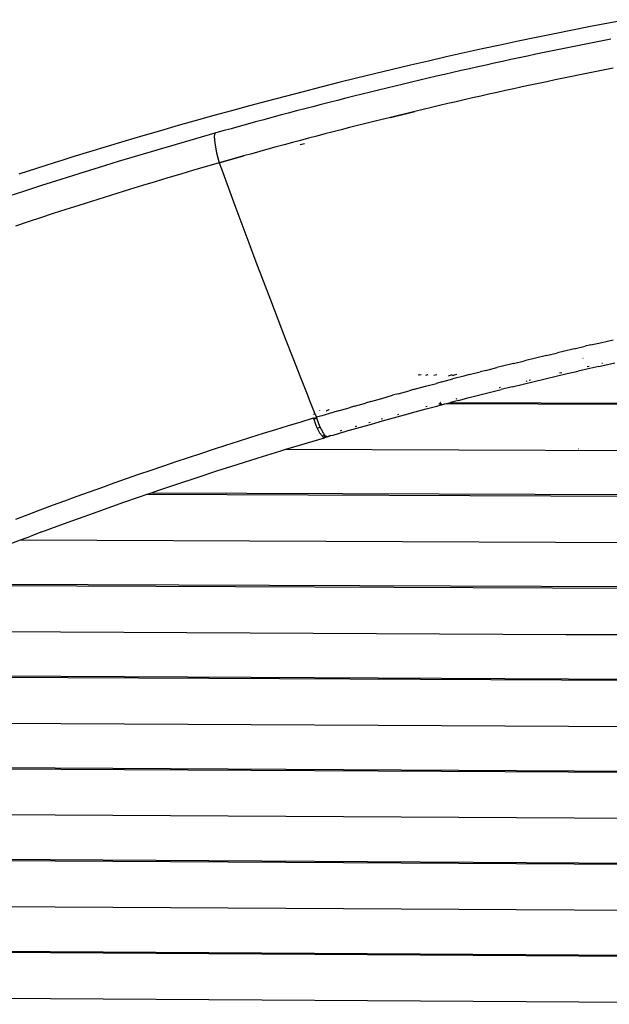
# Model space of a CAD drawing. Units: millimetres. Extents: x 1127 to 5670, y 370 to 3430.
# Drawn here: x 3263 to 3327, y 1665 to 1770 of the extents above; entities that cross this region are included whole.
import ezdxf

# ---------------------------------------------------------------- set-up
doc = ezdxf.new("R2010")
doc.units = ezdxf.units.MM

msp = doc.modelspace()

# ---------------------------------------------------------------- linework, layer by layer
for p, q in [((3328.479, 1770.224), (3326.539, 1769.857)), ((3322.662, 1769.1), (3320.726, 1768.711)), ((3324.6, 1769.482), (3322.662, 1769.1)), ((3326.539, 1769.857), (3324.6, 1769.482)), ((3316.858, 1767.911), (3314.926, 1767.5)), ((3318.791, 1768.315), (3316.858, 1767.911)), ((3320.726, 1768.711), (3318.791, 1768.315)), ((3324.981, 1767.791), (3324.087, 1767.613)), ((3325.875, 1767.967), (3324.981, 1767.791)), ((3326.769, 1768.142), (3325.875, 1767.967)), ((3312.995, 1767.082), (3311.066, 1766.656)), ((3314.926, 1767.5), (3312.995, 1767.082)), ((3319.625, 1766.701), (3318.734, 1766.514)), ((3320.517, 1766.886), (3319.625, 1766.701)), ((3321.409, 1767.07), (3320.517, 1766.886)), ((3322.301, 1767.252), (3321.409, 1767.07)), ((3323.194, 1767.433), (3322.301, 1767.252)), ((3324.087, 1767.613), (3323.194, 1767.433)), ((3307.212, 1765.784), (3305.287, 1765.336)), ((3309.138, 1766.224), (3307.212, 1765.784)), ((3311.066, 1766.656), (3309.138, 1766.224)), ((3315.173, 1765.751), (3314.284, 1765.556)), ((3316.063, 1765.944), (3315.173, 1765.751)), ((3316.953, 1766.135), (3316.063, 1765.944)), ((3317.843, 1766.325), (3316.953, 1766.135)), ((3318.734, 1766.514), (3317.843, 1766.325)), ((3303.363, 1764.882), (3301.441, 1764.42)), ((3305.287, 1765.336), (3303.363, 1764.882)), ((3310.731, 1764.763), (3309.844, 1764.561)), ((3311.619, 1764.963), (3310.731, 1764.763)), ((3312.507, 1765.162), (3311.619, 1764.963)), ((3313.395, 1765.36), (3312.507, 1765.162)), ((3314.284, 1765.556), (3313.395, 1765.36)), ((3325.25, 1764.672), (3324.36, 1764.493)), ((3326.14, 1764.849), (3325.25, 1764.672)), ((3327.031, 1765.025), (3326.14, 1764.849)), ((3299.52, 1763.951), (3297.6, 1763.475)), ((3301.441, 1764.42), (3299.52, 1763.951)), ((3305.414, 1763.527), (3304.53, 1763.316)), ((3306.3, 1763.737), (3305.414, 1763.527)), ((3307.185, 1763.945), (3306.3, 1763.737)), ((3308.071, 1764.152), (3307.185, 1763.945)), ((3308.957, 1764.357), (3308.071, 1764.152)), ((3309.844, 1764.561), (3308.957, 1764.357)), ((3319.917, 1763.576), (3319.029, 1763.389)), ((3320.804, 1763.763), (3319.917, 1763.576)), ((3321.693, 1763.947), (3320.804, 1763.763)), ((3322.581, 1764.131), (3321.693, 1763.947)), ((3323.47, 1764.312), (3322.581, 1764.131)), ((3324.36, 1764.493), (3323.47, 1764.312)), ((3293.765, 1762.501), (3291.85, 1762.003)), ((3295.682, 1762.991), (3293.765, 1762.501)), ((3297.6, 1763.475), (3295.682, 1762.991)), ((3301.879, 1762.674), (3300.996, 1762.456)), ((3302.762, 1762.889), (3301.879, 1762.674)), ((3303.646, 1763.103), (3302.762, 1762.889)), ((3304.53, 1763.316), (3303.646, 1763.103)), ((3315.484, 1762.623), (3314.599, 1762.427)), ((3316.37, 1762.816), (3315.484, 1762.623)), ((3317.256, 1763.009), (3316.37, 1762.816)), ((3318.142, 1763.199), (3317.256, 1763.009)), ((3319.029, 1763.389), (3318.142, 1763.199)), ((3289.935, 1761.498), (3288.023, 1760.985)), ((3291.85, 1762.003), (3289.935, 1761.498)), ((3297.469, 1761.573), (3296.588, 1761.348)), ((3298.35, 1761.796), (3297.469, 1761.573)), ((3299.231, 1762.018), (3298.35, 1761.796)), ((3300.113, 1762.238), (3299.231, 1762.018)), ((3300.996, 1762.456), (3300.113, 1762.238)), ((3310.18, 1761.428), (3309.298, 1761.224)), ((3311.063, 1761.631), (3310.18, 1761.428)), ((3311.946, 1761.832), (3311.063, 1761.631)), ((3312.83, 1762.032), (3311.946, 1761.832)), ((3313.714, 1762.23), (3312.83, 1762.032)), ((3314.599, 1762.427), (3313.714, 1762.23)), ((3286.111, 1760.466), (3284.201, 1759.939)), ((3288.023, 1760.985), (3286.111, 1760.466)), ((3293.07, 1760.434), (3292.191, 1760.202)), ((3293.949, 1760.665), (3293.07, 1760.434)), ((3294.828, 1760.894), (3293.949, 1760.665)), ((3295.708, 1761.122), (3294.828, 1760.894)), ((3296.588, 1761.348), (3295.708, 1761.122)), ((3303.133, 1759.75), (3305.772, 1760.391)), ((3305.772, 1760.391), (3304.892, 1760.179)), ((3306.653, 1760.601), (3305.772, 1760.391)), ((3307.534, 1760.81), (3306.653, 1760.601)), ((3308.416, 1761.018), (3307.534, 1760.81)), ((3309.298, 1761.224), (3308.416, 1761.018)), ((3282.293, 1759.405), (3280.385, 1758.863)), ((3284.201, 1759.939), (3282.293, 1759.405)), ((3289.559, 1759.496), (3288.682, 1759.258)), ((3290.436, 1759.733), (3289.559, 1759.496)), ((3291.313, 1759.968), (3290.436, 1759.733)), ((3292.191, 1760.202), (3291.313, 1759.968)), ((3301.376, 1759.315), (3300.499, 1759.095)), ((3302.255, 1759.533), (3301.376, 1759.315)), ((3303.133, 1759.75), (3302.255, 1759.533)), ((3303.133, 1759.75), (3304.892, 1760.179)), ((3304.013, 1759.965), (3303.133, 1759.75)), ((3304.892, 1760.179), (3304.013, 1759.965)), ((3278.48, 1758.315), (3276.575, 1757.759)), ((3280.385, 1758.863), (3278.48, 1758.315)), ((3285.179, 1758.29), (3284.305, 1758.044)), ((3286.054, 1758.534), (3285.179, 1758.29)), ((3286.93, 1758.777), (3286.054, 1758.534)), ((3287.806, 1759.018), (3286.93, 1758.777)), ((3288.682, 1759.258), (3287.806, 1759.018)), ((3297.869, 1758.426), (3296.993, 1758.2)), ((3298.745, 1758.651), (3297.869, 1758.426)), ((3299.622, 1758.874), (3298.745, 1758.651)), ((3300.499, 1759.095), (3299.622, 1758.874)), ((3274.672, 1757.196), (3272.77, 1756.626)), ((3276.575, 1757.759), (3274.672, 1757.196)), ((3282.227, 1757.453), (3280.152, 1756.855)), ((3284.305, 1758.044), (3282.227, 1757.453)), ((3284.305, 1758.044), (3284.234, 1757.716)), ((3284.234, 1757.716), (3284.299, 1756.97)), ((3293.495, 1757.28), (3292.621, 1757.046)), ((3294.368, 1757.512), (3293.495, 1757.28)), ((3295.243, 1757.743), (3294.368, 1757.512)), ((3296.118, 1757.972), (3295.243, 1757.743)), ((3296.993, 1758.2), (3296.118, 1757.972)), ((3272.77, 1756.626), (3270.869, 1756.049)), ((3278.082, 1756.248), (3276.014, 1755.633)), ((3280.152, 1756.855), (3278.082, 1756.248)), ((3284.299, 1756.97), (3284.502, 1755.936)), ((3290.004, 1756.334), (3289.133, 1756.094)), ((3290.876, 1756.573), (3290.004, 1756.334)), ((3291.748, 1756.81), (3290.876, 1756.573)), ((3292.621, 1757.046), (3291.748, 1756.81)), ((3293.445, 1756.821), (3293.937, 1756.948)), ((3268.021, 1755.169), (3267.073, 1754.872)), ((3268.97, 1755.464), (3268.021, 1755.169)), ((3270.869, 1756.049), (3268.97, 1755.464)), ((3276.014, 1755.633), (3273.95, 1755.01)), ((3284.502, 1755.936), (3284.783, 1754.868)), ((3284.783, 1754.868), (3287.391, 1755.608)), ((3284.783, 1754.868), (3286.521, 1755.363)), ((3285.652, 1755.116), (3284.783, 1754.868)), ((3286.521, 1755.363), (3285.652, 1755.116)), ((3287.391, 1755.608), (3286.521, 1755.363)), ((3288.262, 1755.852), (3287.391, 1755.608)), ((3289.133, 1756.094), (3288.262, 1755.852)), ((3265.179, 1754.274), (3263.288, 1753.669)), ((3267.073, 1754.872), (3265.179, 1754.274)), ((3271.89, 1754.38), (3269.833, 1753.741)), ((3273.95, 1755.01), (3271.89, 1754.38)), ((3282.028, 1754.069), (3280.653, 1753.664)), ((3283.405, 1754.47), (3282.028, 1754.069)), ((3284.783, 1754.868), (3283.405, 1754.47)), ((3284.783, 1754.868), (3285.02, 1754.218)), ((3285.02, 1754.218), (3285.737, 1752.259)), ((3267.78, 1753.094), (3265.73, 1752.439)), ((3269.833, 1753.741), (3267.78, 1753.094)), ((3279.279, 1753.256), (3277.907, 1752.845)), ((3280.653, 1753.664), (3279.279, 1753.256)), ((3265.73, 1752.439), (3263.684, 1751.776)), ((3275.167, 1752.011), (3273.799, 1751.589)), ((3276.536, 1752.43), (3275.167, 1752.011)), ((3277.907, 1752.845), (3276.536, 1752.43)), ((3285.737, 1752.259), (3286.465, 1750.284)), ((3263.684, 1751.776), (3261.641, 1751.104)), ((3272.433, 1751.164), (3271.069, 1750.735)), ((3273.799, 1751.589), (3272.433, 1751.164)), ((3268.344, 1749.866), (3266.985, 1749.427)), ((3269.706, 1750.302), (3268.344, 1749.866)), ((3271.069, 1750.735), (3269.706, 1750.302)), ((3286.465, 1750.284), (3287.204, 1748.294)), ((3265.626, 1748.984), (3264.27, 1748.537)), ((3266.985, 1749.427), (3265.626, 1748.984)), ((3264.27, 1748.537), (3262.914, 1748.087)), ((3287.204, 1748.294), (3287.954, 1746.288)), ((3287.954, 1746.288), (3288.715, 1744.267)), ((3288.715, 1744.267), (3289.486, 1742.232)), ((3289.486, 1742.232), (3290.269, 1740.181)), ((3290.269, 1740.181), (3291.063, 1738.116)), ((3291.063, 1738.116), (3291.869, 1736.037)), ((3291.869, 1736.037), (3292.686, 1733.943)), ((3322.852, 1734.924), (3324.041, 1735.199)), ((3324.635, 1735.336), (3324.041, 1735.199)), ((3324.635, 1735.336), (3325.826, 1735.607)), ((3325.826, 1735.607), (3327.017, 1735.874)), ((3319.883, 1734.222), (3318.698, 1733.935)), ((3319.883, 1734.222), (3321.07, 1734.505)), ((3321.664, 1734.645), (3321.07, 1734.505)), ((3322.852, 1734.924), (3321.664, 1734.645)), ((3292.686, 1733.943), (3293.514, 1731.835)), ((3313.374, 1732.609), (3314.556, 1732.909)), ((3315.147, 1733.058), (3314.556, 1732.909)), ((3316.329, 1733.353), (3315.147, 1733.058)), ((3316.329, 1733.353), (3317.513, 1733.646)), ((3318.698, 1733.935), (3317.513, 1733.646)), ((3323.823, 1733.881), (3323.795, 1733.881)), ((3324.459, 1733.041), (3324.236, 1732.99)), ((3325.495, 1733.046), (3324.517, 1732.825)), ((3325.495, 1733.046), (3326.412, 1733.252)), ((3325.895, 1733.366), (3325.801, 1733.345)), ((3326.412, 1733.252), (3327.199, 1733.427)), ((3306.108, 1732.129), (3306.284, 1732.178)), ((3306.259, 1732.125), (3306.452, 1732.177)), ((3306.932, 1732.107), (3307.191, 1732.174)), ((3306.932, 1732.107), (3307.165, 1732.174)), ((3307.809, 1732.084), (3308.124, 1732.169)), ((3309.383, 1732.043), (3309.801, 1732.156)), ((3309.983, 1732.089), (3309.766, 1732.033)), ((3311.015, 1731.999), (3309.837, 1731.69)), ((3310.251, 1732.159), (3309.983, 1732.089)), ((3311.604, 1732.153), (3311.015, 1731.999)), ((3311.604, 1732.153), (3312.784, 1732.458)), ((3313.374, 1732.609), (3312.784, 1732.458)), ((3319.731, 1731.71), (3320.909, 1731.99)), ((3320.909, 1731.99), (3322.087, 1732.266)), ((3321.511, 1732.358), (3321.261, 1732.3)), ((3322.087, 1732.266), (3323.267, 1732.539)), ((3324.517, 1732.825), (3323.267, 1732.539)), ((3293.514, 1731.835), (3294.354, 1729.714)), ((3305.723, 1730.585), (3306.897, 1730.905)), ((3306.897, 1730.905), (3308.072, 1731.221)), ((3308.66, 1731.378), (3308.072, 1731.221)), ((3308.66, 1731.378), (3309.837, 1731.69)), ((3316.205, 1730.855), (3315.031, 1730.563)), ((3316.205, 1730.855), (3317.379, 1731.143)), ((3317.379, 1731.143), (3318.554, 1731.428)), ((3317.771, 1731.463), (3317.65, 1731.434)), ((3318.165, 1731.559), (3318.035, 1731.527)), ((3318.554, 1731.428), (3319.731, 1731.71)), ((3302.207, 1729.609), (3303.378, 1729.937)), ((3303.964, 1730.1), (3303.378, 1729.937)), ((3303.964, 1730.1), (3305.136, 1730.424)), ((3305.723, 1730.585), (3305.136, 1730.424)), ((3311.595, 1729.692), (3312.744, 1729.986)), ((3312.744, 1729.986), (3313.889, 1730.277)), ((3313.889, 1730.277), (3315.031, 1730.563)), ((3314.946, 1730.765), (3314.813, 1730.732)), ((3295.068, 1727.923), (3294.354, 1729.714)), ((3299.285, 1728.776), (3298.702, 1728.607)), ((3299.285, 1728.776), (3300.453, 1729.111)), ((3301.038, 1729.278), (3300.453, 1729.111)), ((3301.038, 1729.278), (3302.207, 1729.609)), ((3307.084, 1728.723), (3306.946, 1728.686)), ((3306.971, 1728.474), (3308.132, 1728.784)), ((3308.132, 1728.784), (3308.975, 1729.008)), ((3308.346, 1729.01), (3308.645, 1729.009)), ((3308.547, 1729.114), (3308.41, 1729.078)), ((3308.512, 1729.173), (3308.475, 1729.173)), ((3308.975, 1729.008), (3309.585, 1729.169)), ((3392.161, 1728.742), (3308.975, 1729.008)), ((3310.444, 1729.393), (3309.585, 1729.169)), ((3309.585, 1729.169), (3406.486, 1728.882)), ((3310.281, 1729.571), (3310.147, 1729.536)), ((3310.444, 1729.393), (3311.595, 1729.692)), ((3295.068, 1727.923), (3294.891, 1727.87)), ((3295.068, 1727.923), (3295.205, 1727.579)), ((3295.787, 1727.752), (3295.205, 1727.579)), ((3295.584, 1728.285), (3295.572, 1728.321)), ((3296.952, 1728.096), (3295.787, 1727.752)), ((3296.239, 1728.279), (3296.27, 1728.279)), ((3296.523, 1728.365), (3296.27, 1728.279)), ((3296.569, 1728.367), (3296.523, 1728.365)), ((3297.535, 1728.267), (3296.952, 1728.096)), ((3297.535, 1728.267), (3298.702, 1728.607)), ((3303.471, 1727.518), (3304.641, 1727.841)), ((3304.024, 1727.888), (3303.883, 1727.85)), ((3304.641, 1727.841), (3305.807, 1728.16)), ((3305.807, 1728.16), (3306.971, 1728.474)), ((3292.169, 1726.661), (3290.823, 1726.248)), ((3293.515, 1727.071), (3292.169, 1726.661)), ((3294.863, 1727.476), (3293.515, 1727.071)), ((3294.904, 1727.488), (3294.863, 1727.476)), ((3294.863, 1727.476), (3294.94, 1727.379)), ((3294.904, 1727.488), (3295.162, 1727.566)), ((3295.076, 1727.42), (3294.94, 1727.379)), ((3294.94, 1727.379), (3295.189, 1726.62)), ((3295.159, 1727.445), (3295.114, 1727.431)), ((3295.205, 1727.579), (3295.162, 1727.566)), ((3295.189, 1726.62), (3295.285, 1726.422)), ((3295.245, 1727.471), (3295.205, 1727.579)), ((3295.245, 1727.471), (3295.209, 1727.46)), ((3295.462, 1726.887), (3295.245, 1727.471)), ((3295.624, 1726.523), (3295.462, 1726.887)), ((3299.51, 1726.616), (3299.367, 1726.575)), ((3299.946, 1726.526), (3301.124, 1726.861)), ((3300.967, 1727.032), (3300.823, 1726.991)), ((3301.124, 1726.861), (3302.299, 1727.192)), ((3302.282, 1727.403), (3302.139, 1727.363)), ((3302.299, 1727.192), (3303.471, 1727.518)), ((3289.48, 1725.83), (3288.138, 1725.408)), ((3290.823, 1726.248), (3289.48, 1725.83)), ((3295.285, 1726.422), (3295.363, 1726.446)), ((3295.285, 1726.422), (3295.534, 1725.909)), ((3295.393, 1726.454), (3295.624, 1726.523)), ((3295.534, 1725.909), (3295.847, 1725.546)), ((3295.739, 1726.267), (3295.624, 1726.523)), ((3296.005, 1725.8), (3295.739, 1726.267)), ((3295.847, 1725.546), (3295.839, 1725.485)), ((3296.068, 1725.612), (3295.847, 1725.546)), ((3296.15, 1725.576), (3296.005, 1725.8)), ((3296.081, 1725.445), (3296.15, 1725.576)), ((3296.23, 1725.541), (3296.15, 1725.576)), ((3296.326, 1725.475), (3296.23, 1725.541)), ((3296.394, 1725.495), (3296.738, 1725.627)), ((3296.713, 1725.623), (3296.394, 1725.495)), ((3296.738, 1725.627), (3296.988, 1725.669)), ((3296.988, 1725.669), (3297.582, 1725.843)), ((3297.582, 1725.843), (3298.139, 1726.023)), ((3297.911, 1726.153), (3297.766, 1726.111)), ((3298.139, 1726.023), (3298.174, 1726.015)), ((3298.174, 1726.015), (3298.713, 1726.184)), ((3298.713, 1726.184), (3298.765, 1726.186)), ((3298.765, 1726.186), (3299.946, 1726.526)), ((3285.458, 1724.552), (3284.121, 1724.118)), ((3286.797, 1724.982), (3285.458, 1724.552)), ((3288.138, 1725.408), (3286.797, 1724.982)), ((3291.917, 1724.15), (3293.632, 1724.672)), ((3293.632, 1724.672), (3296.054, 1725.395)), ((3295.839, 1725.485), (3296.054, 1725.395)), ((3296.081, 1725.445), (3296.054, 1725.395)), ((3296.054, 1725.395), (3296.122, 1725.415)), ((3296.081, 1725.445), (3296.122, 1725.415)), ((3296.122, 1725.415), (3296.326, 1725.475)), ((3296.394, 1725.495), (3296.326, 1725.475)), ((3282.785, 1723.68), (3281.45, 1723.238)), ((3284.121, 1724.118), (3282.785, 1723.68)), ((3288.963, 1723.238), (3291.268, 1723.953)), ((3291.268, 1723.953), (3291.917, 1724.15)), ((3291.917, 1724.15), (3406.137, 1723.78)), ((3323.286, 1724.184), (3323.312, 1724.184)), ((3280.117, 1722.791), (3278.786, 1722.341)), ((3281.45, 1723.238), (3280.117, 1722.791)), ((3284.528, 1721.825), (3286.717, 1722.528)), ((3286.717, 1722.528), (3288.963, 1723.238)), ((3276.127, 1721.428), (3274.8, 1720.965)), ((3277.456, 1721.887), (3276.127, 1721.428)), ((3278.786, 1722.341), (3277.456, 1721.887)), ((3282.397, 1721.129), (3284.528, 1721.825)), ((3273.475, 1720.499), (3272.151, 1720.028)), ((3274.8, 1720.965), (3273.475, 1720.499)), ((3278.307, 1719.759), (3280.324, 1720.44)), ((3280.324, 1720.44), (3282.397, 1721.129)), ((3270.829, 1719.553), (3269.508, 1719.074)), ((3272.151, 1720.028), (3270.829, 1719.553)), ((3276.348, 1719.088), (3276.945, 1719.293)), ((3276.945, 1719.293), (3277.41, 1719.452)), ((3387.286, 1718.873), (3276.945, 1719.293)), ((3277.41, 1719.452), (3278.307, 1719.759)), ((3401.968, 1719.007), (3277.41, 1719.452)), ((3268.189, 1718.591), (3266.871, 1718.104)), ((3269.508, 1719.074), (3268.189, 1718.591)), ((3272.597, 1717.776), (3274.444, 1718.427)), ((3274.444, 1718.427), (3276.348, 1719.088)), ((3264.241, 1717.118), (3262.928, 1716.619)), ((3265.555, 1717.613), (3264.241, 1717.118)), ((3266.871, 1718.104), (3265.555, 1717.613)), ((3269.071, 1716.508), (3270.806, 1717.136)), ((3270.806, 1717.136), (3272.597, 1717.776)), ((3267.39, 1715.893), (3269.071, 1716.508)), ((3265.765, 1715.291), (3264.582, 1714.848)), ((3265.765, 1715.291), (3267.39, 1715.893)), ((3262.244, 1713.962), (3263.469, 1714.427)), ((3263.469, 1714.427), (3264.195, 1714.702)), ((3263.469, 1714.427), (3354.55, 1714.032)), ((3264.195, 1714.702), (3264.582, 1714.848)), ((3251.569, 1709.728), (3405.136, 1709.121)), ((3375.612, 1709.026), (3251.174, 1709.565)), ((3239.87, 1704.7), (3321.942, 1704.302)), ((3321.942, 1704.302), (3404.787, 1704.022)), ((3371.89, 1699.16), (3230.424, 1699.831)), ((3233.981, 1699.98), (3339.382, 1699.45)), ((3221.162, 1694.962), (3366.208, 1694.241)), ((3220.403, 1690.226), (3343.611, 1689.56)), ((3368.233, 1689.295), (3223.642, 1690.045)), ((3353.149, 1684.418), (3231.626, 1685.095)), ((3220.965, 1680.409), (3339.907, 1679.706)), ((3353.26, 1679.479), (3220.982, 1680.243)), ((3353.465, 1674.539), (3221.492, 1675.325)), ((3353.466, 1669.6), (3222.022, 1670.422)), ((3222.127, 1670.587), (3347.953, 1669.789)), ((3361.083, 1664.624), (3222.574, 1665.509))]:
    msp.add_line(p, q)

doc.saveas('drawing.dxf')
